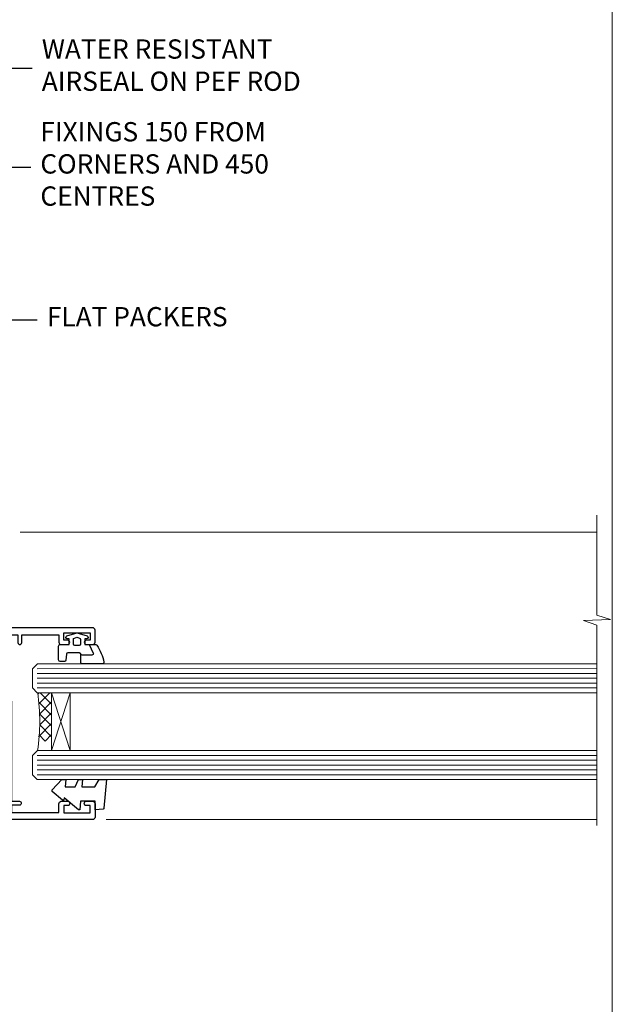
# Model space of a CAD drawing. Units: millimetres. Extents: x 0 to 11353, y -841 to 1143.
# Drawn here: x 430 to 553, y 293 to 497 of the extents above; entities that cross this region are included whole.
import ezdxf
from ezdxf import colors
from ezdxf.entities.mleader import LeaderData, LeaderLine
from ezdxf.math import Vec2, Vec3

# ---------------------------------------------------------------- set-up
doc = ezdxf.new("R2010")
doc.units = ezdxf.units.MM
doc.linetypes.add('Dashed', pattern=[564.4444465637206, 282.2222232818604, -282.2222232818602])
doc.layers.get('Defpoints').update_dxf_attribs({"color": 8})
doc.layers.add('Aluminium Systems Ltd Joinery Detail', color=7, linetype='Continuous')
doc.layers.add('Aluminium Systems Ltd Notes', color=7, linetype='Continuous')
doc.styles.get("Standard").update_dxf_attribs({"font": 'arial.ttf'})

# ---------------------------------------------------------------- blocks, each defined once
blk = doc.blocks.new('_Open90')
at = {"color": 0, "linetype": 'ByBlock', "lineweight": -2}
for p, q in [((0, 0), (-2.439666651745029, 0)), ((-0.5, 0.5), (0, 0)), ((0, 0), (-0.5, -0.5))]:
    blk.add_line(p, q, dxfattribs=at)
blk = doc.blocks.new('Page Layout Group')
at = {"layer": 'Aluminium Systems Ltd Joinery Detail', "color": 8, "lineweight": 5}
blk.add_lwpolyline([(0, 694.6394637946069), (0, 0), (553.0825377109722, 0), (553.0825377109722, 694.6394637946069)], close=True, dxfattribs=at)
blk = doc.blocks.new('C438-21617')
at = {"flags": 128}
blk.add_lwpolyline([(1.499999967791013, 3.699999993124436), (1.499999967791013, 13.49999999312371), (3.299999967819844, 13.49999999312337, 0.4142135623720295), (3.799999967820185, 13.99999999312189), (3.799999967819844, 15.29999999312662, 0.9999999999999999), (2.899999967825664, 15.29999999312662), (2.899999967825664, 14.49999999312371), (1.399999967825664, 14.49999999312371), (1.399999967825664, 19.99999999312371), (2.899999967825664, 19.99999999312371), (2.899999967825664, 19.19999999312807, 0.9999999999999999), (3.799999967819844, 19.19999999312807), (3.799999967819844, 20.49999999312371, 0.414213562373095), (3.299999967819844, 20.99999999312371), (0.4999999678196616, 20.99999999312371, 0.414213562373095), (-3.218033839402779e-08, 20.49999999312371), (-3.218033839402779e-08, 2.199999993124436, 0.4142135623724291), (0.1999999678199345, 1.999999993123708), (0.9999999678196616, 1.999999993123708), (1.499999967819662, 2.499999993123708), (23.79999996782121, 2.499999993123708), (23.79999996782121, 0.9999999931237085), (23.01714196782072, 0.9999999931237085), (22.35856332405942, 0.3414213493592229, 0.6681786379198802), (22.49998468029557, -6.876291536173085e-09), (24.24998996782128, -6.876291536173085e-09, 0.414213562373095), (24.99998996782128, 0.7499999931237085), (24.99998996782128, 2.949999993124436, 0.414213562373095), (24.24998996782128, 3.699999993124436), (3.799999967823425, 3.699999993124436), (3.799999967823481, 5.299999993122867, 0.9999999999999999), (2.999999967824209, 5.299999993122867), (2.999999967824266, 3.699999993124436)], format="xyb", close=True, dxfattribs=at)
blk = doc.blocks.new('CO112-Comp')
blk.add_lwpolyline([(-2.40000000000007, 2.549999999999727), (-4.173214521477782, 3.376863510916451, 0.5486187866266629), (-4.600000000000001, 3.104971174805428), (-4.600000000000115, 1.174264068711523, 0.1989123673796485), (-4.512132034356092, 0.9621320343555908), (-4.187867965644138, 0.6378679656437498, -0.1989123673796545), (-4.100000000000229, 0.4257359312878179), (-4.100000000000001, -1.867621053448261, -0.3888787318529966), (-4.373853277175705, -2.166479462875827), (-5.62614672282448, -2.27604094277774, 0.3888787318529857), (-5.900000000000297, -2.574899352205307), (-5.900000000000183, -3.500000000000227, 0.414213562373095), (-5.600000000000229, -3.800000000000182), (-2.700000000000138, -3.800000000000182, 0.4142135623730795), (-2.40000000000007, -3.500000000000227), (-2.40000000000007, -1.650000000000205), (-1.200000000000252, -1.650000000000205), (-1.200000000000252, -2.000000000000227, 0.8512240770329532), (-0.6153026492116638, -2.094590794763576), (-0.07651324605726728, -0.4729539738173116, 0.1617773616314338), (-0.07651324605726728, 0.4729539738173116), (-0.6153026492115501, 2.094590794763576, 0.8512240770330307), (-1.200000000000138, 1.999999999999773), (-1.200000000000138, 1.64999999999975), (-2.40000000000007, 1.64999999999975), (-2.40000000000007, 3.899999999999864, 0.2573433522284663), (-2.539810225881284, 4.153651801230905, 0.08655377045350035), (-6.035137328684941, 5.592904137679353, 0.4795836626625757), (-6.399999999999956, 5.299999999999727), (-6.400000000000183, 1.099999999999682, 0.4142135623730932), (-6.100000000000229, 0.7999999999997272), (-4.350000000000229, 0.7999999999997272)], format="xyb")
blk.add_lwpolyline([(-1.333387482443846, 0.7499999999997726), (-2.299999999999819, 0.7499999999997726, 0.414213562373095), (-2.599999999999887, 0.4499999999998181), (-2.600000000000001, -0.4500000000002728, 0.4142135623731504), (-2.300000000000046, -0.7500000000002274), (-1.33338748244396, -0.7500000000002274, 0.3230919796660772), (-1.04869013165544, -0.5445907947637352), (-0.9306052984229392, -0.1891815895269247, 0.1617773616314338), (-0.9306052984228255, 0.1891815895269247), (-1.048690131655213, 0.5445907947632804, 0.3230919796661059)], format="xyb", close=True)
blk = doc.blocks.new('DY445')
blk.add_lwpolyline([(4.749999978884219, 8.84397432038677), (6.249999978884219, 9.781278348250755), (6.249999978884226, 11.28127834825076), (0.3278039087574705, 10.7631533289369, 0.3639702342661976), (0.1459961176886502, 10.58134553786808), (-2.111577046548518e-08, 8.912602035332263), (1.749999978884219, 8.912602035332256), (1.749999978884226, 5.912602035332263), (-2.111577046548518e-08, 5.759496874161904), (-2.111577046548518e-08, 5.459496874161893), (2.488722065170698, 2.493553386861443), (1.949999978884229, 2.446421311520339), (1.949999978884229, 2.146421311520335), (3.751061303803276, 7.065573015552218e-09), (4.1545633216341, 7.065573015552218e-09), (6.249999978884219, 2.022622564681807), (6.249999978884205, 2.822622564681811), (4.749999978884226, 2.691389569392932), (4.749999978884219, 4.774702138350111), (6.249999978884212, 5.506301021198897), (6.249999978884212, 6.306301021198916), (4.749999978884219, 6.175068025910026)], format="xyb", close=True)
blk = doc.blocks.new('C425-20940')
blk.add_lwpolyline([(1.400000000014131, 17.99999999998681), (1.400000000041473, 6.020280588290916, -0.7149247381011072), (2.032948443717032, 4.749897227957263, 0.1972789002248394), (1.499294597560947, 3.450000000000728), (1.499294597564585, 1.599999999998545), (1.796960279887571, 1.599999999998545), (2.160137519644195, 2.032817780229379, 0.3639702342661335), (4.538451675482065, 2.032817780229379), (4.901628915245965, 1.599999999998545), (5.199294597561675, 1.599999999998545), (5.199294597568951, 3.450000000000728, 0.1972789002249644), (4.665640751412866, 4.749897227957263, -0.9999999999999999), (5.73294844371776, 5.803867953334702, -0.1972789002249638), (6.699294597568951, 3.450000000000728), (6.699294597568951, 0.1999999999970896, -0.4142135623724291), (6.499294597564585, -6.245004513516506e-17), (0.4992945975645853, -6.245004513516506e-17, -0.3987378150391744), (0, 0.4734499558690003), (-1.455191522836685e-11, 39.50000018993524, -0.4142135623725622), (0.4999999999854481, 40.00000018993524), (11.30326184726437, 40.00000018995706), (11.60326184726364, 39.70000018996143), (11.90326184727019, 40.00000018995706), (23.69999959494089, 40.00000018998617, -0.9999999999999999), (23.69999959494089, 39.00000018998617), (22.39999959494162, 39.00000018998617), (22.39999959494162, 37.50000018998617), (26.75699959494159, 37.50000018998617), (28.05567142405562, 39.74995138386657, -0.2679793930044592), (28.48871230049917, 40.00000018993524), (38.19999960001951, 40.00000018993524, 0.414213562373095), (38.69999960001951, 40.50000018993524), (38.69999960001951, 42.99999999993815), (37.09999959998459, 42.99999999993815, -0.9999999999999999), (37.09999959998459, 43.79999999994106), (38.69999960001951, 43.79999999993379), (38.69999960001951, 51.49999999993815), (37.19999959998313, 51.49999999993815, -0.414213562373095), (36.69999959998313, 51.99999999993815), (36.69999959998313, 53.29999999994106, -0.9999999999999999), (37.59999959998459, 53.29999999994106), (37.59999959998459, 52.49999999993815), (39.09999959998459, 52.49999999993815), (39.09999959998459, 57.99999999993815), (37.59999959998459, 57.99999999993815), (37.59999959998459, 57.19999999993524, -0.9999999999999999), (36.69999959998313, 57.19999999993524), (36.69999959998313, 58.49999999993815, -0.414213562373095), (37.19999959998313, 58.99999999993815), (39.69999959998313, 58.99999999993815, -0.414213562373095), (40.19999959998313, 58.49999999993815), (40.19999959998313, 37.37048167242756, 0.4055927767712288), (41.19956383817407, 36.40000003501336), (52.79996314334858, 36.40000006934861, 0.414213562373095), (53.79996314334858, 37.40000006934861), (53.79996314334858, 40.90000003305977, -0.4142135642336599), (54.29996314652453, 41.40000003305977), (59.50423439747829, 41.40000000000146, -0.414213562373095), (60.00423439747829, 40.90000000000146), (60.00423439747829, 40.30000000000291, -0.414213562373095), (59.50423439747829, 39.80000000000291), (58.8042343974812, 39.80000000000291, -0.4142135623733031), (58.60423439748047, 40.00000000000364), (55.49929459756095, 40.00000000000364, 0.4142135623730118), (54.99929459756095, 39.50000000000364), (54.99929459756095, 20.40000000000873), (67.49999999999272, 20.40000000000509, -0.414213562373095), (67.99999999999272, 19.90000000000509), (67.99999999999272, 19.49999999999636, -0.414213562373095), (67.49999999999272, 18.99999999999636), (65.7969210852898, 19), (65.39692108528106, 19.40000000000873), (56.89692108529562, 19.40000000000873), (56.49692108529052, 19), (52.04929459756386, 19), (51.74929459756095, 19.29999999999927), (51.44929459756167, 19), (48.44929459756167, 19, -0.6227639281162504), (48.05343025101683, 19.80543644041973), (49.32861548709116, 21.45815466064232, -0.4503995949507149), (50.44939736960441, 21.53365384615608, 0.1972789002248073), (51.74929459756095, 21), (53.59929459755949, 21), (53.59929459755949, 21.29766568232299), (53.1664768173323, 21.66084292207961, 0.3639702342663724), (53.1664768173323, 24.03915707792112), (53.59929459755949, 24.40233431767774), (53.59929459755949, 24.70000000000073), (51.74929459756095, 24.70000000000073, 0.1972789002250091), (50.44939736960077, 24.16634615384464, -0.9999999999999999), (49.39542664423061, 25.23365384615317, -0.1343395575444779), (50.93689075710063, 26.09999999999854), (53.59925774092699, 26.09999999999854, 0.4142135623731575), (53.79925774092771, 26.29999999999927), (53.79925774092771, 33.80000003501118, 0.4142135623730951), (52.79925774092771, 34.80000003501118), (40.19956383817407, 34.80000003501482, -0.1978252911764819), (38.79956343818048, 36.20000099500248), (38.79956343818048, 37.90040862578826, 0.4139744376765386), (38.29956360484357, 38.40000037993377), (32.54999999997744, 38.40000037993377), (32.54999999997744, 36.40000000000146, -0.414213562373095), (32.04999999997744, 35.90000000000146), (31.84999999997672, 35.90000000000146, -0.414213562373095), (31.34999999997672, 36.40000000000146), (31.34999999997672, 38.40000037993741), (29.2971079857125, 38.40000037994105, 0.267979393004733), (29.03728345984564, 38.24997109626929), (27.79634267978327, 36.10003904489713, -0.2679793930050904), (27.44990997862624, 35.90000000000509), (21.79999959998531, 35.90000000000509, -0.414213562373095), (20.79999959998531, 36.90000000000509), (20.79999959998531, 37.90000037993377, 0.4142135623730951), (20.29999959998531, 38.40000037993377), (2.399999999983265, 38.40000037994105, 0.4142135623735446), (1.399999999983265, 37.40000037993741), (1.400000000005093, 20.19999999998981), (6.499294597568223, 20.19999999998981, -0.414213562373095), (6.699294597568951, 19.99999999998909), (6.699294597568951, 19.19999999998981, -0.414213562373095), (6.499294597568223, 18.99999999998909), (2.400000000014131, 18.99999999998909, 0.4142135623737638)], format="xyb", close=True)
blk = doc.blocks.new('AL40 Window Jamb')
at = {"layer": 'Aluminium Systems Ltd Joinery Detail', "lineweight": 5}
h = blk.add_hatch(dxfattribs=at)
h.set_pattern_fill('NET', color=256, scale=0.5, angle=-135.0000000000001)
h.set_pattern_definition([(224.9999999999999, (-89.9608483417523, 855.2813668411936), (1.122532015133643, -1.122532015133645), []), (314.9999999999999, (-89.9608483417523, 855.2813668411936), (1.122532015133645, 1.122532015133643), [])])
edge = h.paths.add_edge_path()
edge.add_line((29.30602705255393, -103.1901741779534), (29.21444498288707, -103.1901741779516))
edge.add_arc((24.30602705255893, -113.7974327903371), 11.68787841521306, 424.6723800043508, 425.1680647282543, ccw=False)
edge.add_line((29.30602705255393, -103.2330349443241), (29.30602705255393, -103.1901741779534))
edge = h.paths.add_edge_path()
edge.add_arc((0.6758207765588509, -98.10772738118249), 26.68783599326924, 349.2201837256427, 370.8166800735085)
edge.add_line((26.8894848669816, -93.09929399756811), (29.80041655918018, -93.09929399756811))
edge.add_line((29.80041655918018, -93.09929399756811), (29.80041655916563, -103.0992939975681))
edge.add_line((29.80041655916563, -103.0992939975681), (26.8927018404425, -103.0992939975672))
at = {"layer": 'Aluminium Systems Ltd Joinery Detail', "linetype": 'Continuous', "lineweight": 5}
for p, q in [((23.24427453162667, -59.79505920007426), (142.8900501055441, -59.79403770925495, -0.2674740378535156)), ((41.1288207544722, -119.3992939975637), (142.8900488195941, -119.3982725067444, -0.2674740378535156))]:
    blk.add_line(p, q, dxfattribs=at)
at = {"layer": 'Aluminium Systems Ltd Joinery Detail', "lineweight": 5, "ltscale": 3}
for p, q in [((26.80000196666793, -88.09929399756811), (142.8900488195941, -88.0982725067488, -0.2674740378535156)), ((26.80000196666975, -89.09929399756811), (142.8900488195941, -89.0982725067488, -0.2674740378535156)), ((26.80000196666975, -90.09929399756811), (142.8900488195941, -90.0982725067488, -0.2674740378535156)), ((26.80000196666975, -91.09929399756811), (142.8900488195941, -91.0982725067488, -0.2674740378535156)), ((26.80000196666975, -92.09929399756811), (142.8900488195941, -92.0982725067488, -0.2674740378535156)), ((26.80000196666975, -106.0992939975681), (142.8900488195941, -106.0982725067488, -0.2674740378535156)), ((26.80000196666975, -107.0992939975681), (142.8900488195941, -107.0982725067488, -0.2674740378535156)), ((26.80000196666975, -108.0992939975681), (142.8900488195941, -108.0982725067488, -0.2674740378535156)), ((26.80000196666975, -109.0992939975681), (142.8900488195941, -109.0982725067488, -0.2674740378535156)), ((26.80000196666975, -110.0992939975681), (142.8900488195941, -110.0982725067488, -0.2674740378535156))]:
    blk.add_line(p, q, dxfattribs=at)
at = {"layer": 'Aluminium Systems Ltd Joinery Detail', "lineweight": 5}
for p, q in [((33.67175753432917, -105.0992939975681), (29.80041655916563, -93.09929399756811)), ((29.80041655916563, -105.0992939975681), (33.67175753432917, -93.09929399756811))]:
    blk.add_line(p, q, dxfattribs=at)
at = {"layer": 'Aluminium Systems Ltd Joinery Detail', "linetype": 'Continuous', "lineweight": 5, "elevation": -0.2674740378535156}
blk.add_lwpolyline([(142.8900501055441, -56.26557898167079), (142.8900488195941, -77.02787446788443), (145.75264343448, -77.89137979849784), (140.1142140138545, -78.14137979849784), (142.8900488195941, -79.04587786855063), (142.8900488195941, -120.6197779771442)], dxfattribs=at)
at = {"layer": 'Aluminium Systems Ltd Joinery Detail', "lineweight": 5}
for points in [[(142.8900488195941, -87.0982725067488), (26.89346601208041, -87.09929399756811), (25.80000196666975, -88.1023700821629), (25.80000196666975, -92.09923234549433), (26.80000196666975, -93.09929399756811), (142.8900488195941, -93.0982725067488)], [(142.8900488195941, -105.0982725067488), (26.89346601208041, -105.0992939975681), (25.80000196666975, -106.1023700821629), (25.80000196666975, -110.0992323454943), (26.80000196666975, -111.0992939975681), (142.8900488195941, -111.0982725067488)]]:
    blk.add_lwpolyline(points, dxfattribs=at)
blk.add_lwpolyline([(29.80041655916563, -105.0992939975681), (29.80041655916563, -93.09929399756811), (33.67175753432917, -93.09929399756811), (33.67175753432917, -105.0992939975681)], close=True, dxfattribs=at)
blk.add_arc((-14.52228043446843, -99.0881905816409), 41.85045658126739, 351.7418771907205, 8.227402976241802, dxfattribs=at)
at = {"layer": 'Aluminium Systems Ltd Joinery Detail', "xscale": -1, "rotation": 270}
for name, p in [('C425-20940', (-20.19999803326834, -119.7992935975525)), ('CO112-Comp', (35.05000196666975, -80.69929399756802)), ('C438-21617', (17.80000197354599, -119.3992939653835)), ('DY445', (29.8956503746877, -117.3444988512115))]:
    blk.add_blockref(name, p, dxfattribs=at)
blk = doc.blocks.new('Liner Jamb Text AL40')
at = {"layer": 'Aluminium Systems Ltd Notes', "color": 3, "lineweight": 5, "ltscale": 0.12}
ml = blk.add_multileader_mtext('Standard', dxfattribs=at)
ml.set_content('WATER RESISTANT\\PAIRSEAL ON PEF ROD', color=3)
ml.set_leader_properties(color=8)
ml.set_arrow_properties(name='OPEN90')
ml.build(insert=Vec2(0, 0))
ml.multileader.update_dxf_attribs({"text_left_attachment_type": 2, "text_right_attachment_type": 2})
ctx = ml.context
ctx.base_point, ctx.plane_origin = Vec3(22.99131406286222, 9.887980917650566, 1.5), Vec3(-136.1821133820104, -21.50388259892134, 1.5)
ctx.left_attachment, ctx.right_attachment = 2, 2
notes = []
notes.append((ctx, [(0, (1, 1, 0), (18.52647856065232, 9.887980917650566, 1.5), (1, 0), 4.464835502209894, [(0, [(-9.757974222262419, -18.82011349937056, 1.5)], 0, [])])]))
ctx.mtext.insert, ctx.mtext.width, ctx.mtext.line_spacing_style, ctx.mtext.flow_direction = Vec3(24.99131406286142, 15.88798091765057, 1.5), 79.86544210516695, 2, 5
ml = blk.add_multileader_mtext('Standard', dxfattribs=at)
ml.set_content('FIXINGS 150 FROM CORNERS AND 450 CENTRES', color=3)
ml.set_leader_properties(color=8)
ml.set_arrow_properties(name='OPEN90')
ml.build(insert=Vec2(0, 0))
ml.multileader.update_dxf_attribs({"text_left_attachment_type": 2, "text_right_attachment_type": 2})
ctx = ml.context
ctx.base_point, ctx.plane_origin = Vec3(22.6946156081566, -10.59426908764544, 1.5), Vec3(-136.478811836716, -41.98613260421735, 1.5)
ctx.left_attachment, ctx.right_attachment = 2, 2
notes.append((ctx, [(0, (1, 1, 0), (18.2297801059467, -10.59426908764544, 1.5), (1, 0), 4.464835502209894, [(0, [(5.511368167952241, -29.60614662061198, 1.5)], 0, [])])]))
ctx.mtext.insert, ctx.mtext.width, ctx.mtext.line_spacing_style, ctx.mtext.flow_direction = Vec3(24.6946156081558, -1.260935754311504, 1.5), 55.16606061165112, 2, 5
ml = blk.add_multileader_mtext('Standard', dxfattribs=at)
ml.set_content('FLAT PACKERS', color=3)
ml.set_leader_properties(color=8)
ml.set_arrow_properties(name='OPEN90')
ml.build(insert=Vec2(0, 0))
ml.multileader.update_dxf_attribs({"text_left_attachment_type": 2, "text_right_attachment_type": 2})
ctx = ml.context
ctx.base_point, ctx.plane_origin = Vec3(24.039889971778, -42.2728766248274, 1.5), Vec3(-123.4416184897418, 75.27279019353773, 1.5)
ctx.left_attachment, ctx.right_attachment = 2, 2
notes.append((ctx, [(0, (1, 1, 0), (18.91981195951848, -42.2728766248274, 1.5), (1, 0), 5.120078012259512, [(0, [(-8.938972370377087, -55.39876510685644, 1.5)], 0, [])])]))
ctx.mtext.insert, ctx.mtext.width, ctx.mtext.defined_height, ctx.mtext.line_spacing_style, ctx.mtext.flow_direction = Vec3(26.03988997177839, -39.60620995815952, 1.5), 101.6537517503709, 9.448686068864237, 2, 5
for ctx, leaders in notes:
    for number, flags, end, landing, length, lines in leaders:
        leader = LeaderData()
        leader.index, (leader.has_last_leader_line, leader.has_dogleg_vector, leader.attachment_direction) = number, flags
        leader.last_leader_point, leader.dogleg_vector, leader.dogleg_length = Vec3(end), Vec3(landing), length
        for number, points, colour, breaks in lines:
            line = LeaderLine()
            line.index, line.vertices, line.color, line.breaks = number, Vec3.list(points), colors.encode_raw_color(colour), breaks
            leader.lines.append(line)
        ctx.leaders.append(leader)

msp = doc.modelspace()

# ---------------------------------------------------------------- block references
at = {"layer": 'Aluminium Systems Ltd Joinery Detail'}
msp.add_blockref('AL40 Window Jamb', (406.9572782677736, 450.9917915727747), dxfattribs=at)
at = {"layer": 'Aluminium Systems Ltd Notes', "linetype": 'Dashed'}
msp.add_blockref('Liner Jamb Text AL40', (409.7219759865675, 477.4729262413821, -0.1511192395829417), dxfattribs=at)
at = {"layer": 'Defpoints'}
msp.add_blockref('Page Layout Group', (0, 0), dxfattribs=at)

doc.saveas('drawing.dxf')
